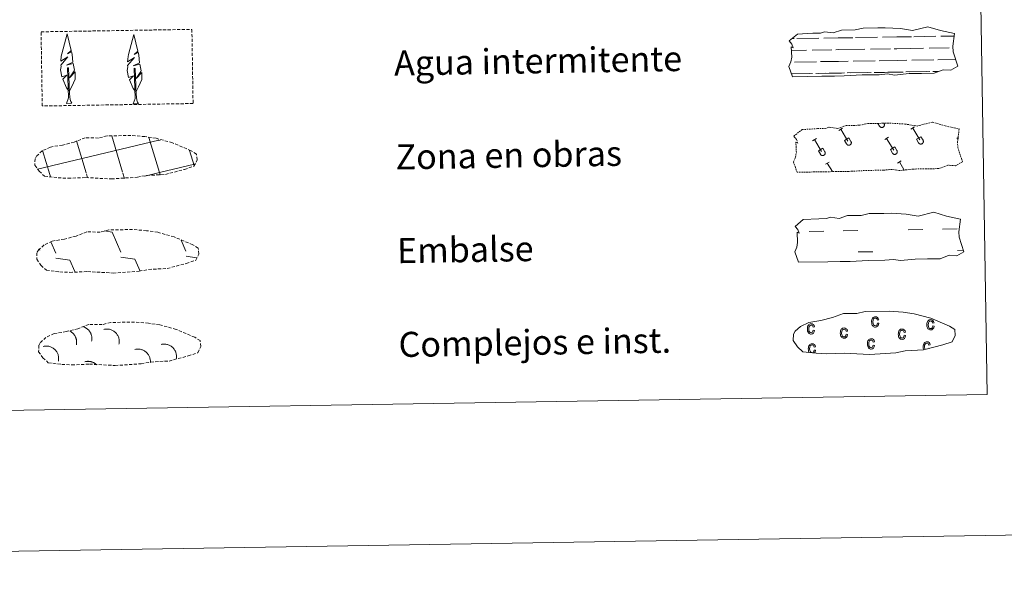
# Model space of a CAD drawing. Units: metres. Extents: x 610502 to 615004, y 4696527 to 4699569.
# Drawn here: x 610990 to 611305, y 4696527 to 4696704 of the extents above; entities that cross this region are included whole.
import ezdxf
from ezdxf.enums import TextEntityAlignment as Align

# ---------------------------------------------------------------- set-up
doc = ezdxf.new("R2010")
doc.units = ezdxf.units.M
doc.header["$MEASUREMENT"] = 0
doc.linetypes.add('TRAZOS', pattern=[0.75, 0.5, -0.25])
doc.linetypes.add('TRAZOSX2', pattern=[1.5, 1, -0.5])
doc.layers.add('Level 63', color=7, linetype='Continuous', lineweight=0)
doc.styles.add('Arial', font='ARIAL.TTF', dxfattribs={"height": 0.2})

msp = doc.modelspace()

# ---------------------------------------------------------------- linework, layer by layer
at = {"layer": 'Level 63', "linetype": 'Continuous', "lineweight": 0}
for points in [[(610549.92, 4696527.15), (610501.84, 4699496.73), (614956.23, 4699568.86), (615004.31, 4696599.27), (610549.92, 4696527.15)], [(610826.39, 4698263.9), (611272.26, 4698271.12), (611299.58, 4696584.29), (610853.71, 4696577.08), (610826.39, 4698263.9)]]:
    msp.add_lwpolyline(points, close=True, dxfattribs=at)
at = {"layer": 'Level 63', "color": 92, "linetype": 'TRAZOSX2', "lineweight": 0}
msp.add_lwpolyline([(610996.97, 4696700.31), (611045.22, 4696701.09), (611045.6, 4696677.38), (610997.35, 4696676.59), (610996.97, 4696700.31)], close=True, dxfattribs=at)
at = {"layer": 'Level 63', "color": 92, "linetype": 'Continuous', "lineweight": 0}
for points in [[(611005.88, 4696681.46), (611005.11, 4696682.38), (611003.94, 4696685.16), (611005.19, 4696686.46), (611003.63, 4696685.93), (611003.2, 4696688.11), (611003.42, 4696689.27), (611003.32, 4696689.68), (611005.53, 4696692.26), (611003.26, 4696690.92), (611003.45, 4696692.56), (611003.56, 4696693.27), (611005.32, 4696699.67), (611006.62, 4696694.29), (611005.42, 4696693.24), (611006.7, 4696693.99), (611006.89, 4696693.05), (611007.17, 4696690.58), (611005.14, 4696689.6), (611007.28, 4696690.16), (611007.7, 4696688.07), (611007.58, 4696687.79), (611006.1, 4696685.55), (611007.86, 4696687.51), (611007.85, 4696685.22), (611006.81, 4696682.86), (611006.05, 4696681.46)], [(611027.21, 4696681.27), (611026.44, 4696682.19), (611025.26, 4696684.96), (611026.52, 4696686.27), (611024.96, 4696685.74), (611024.53, 4696687.92), (611024.76, 4696689.07), (611024.65, 4696689.49), (611026.86, 4696692.07), (611024.58, 4696690.73), (611024.78, 4696692.37), (611024.89, 4696693.07), (611026.65, 4696699.48), (611027.95, 4696694.1), (611026.75, 4696693.04), (611028.03, 4696693.8), (611028.22, 4696692.85), (611028.51, 4696690.38), (611026.47, 4696689.41), (611028.61, 4696689.97), (611029.03, 4696687.88), (611028.91, 4696687.6), (611027.43, 4696685.36), (611029.19, 4696687.32), (611029.18, 4696685.03), (611028.14, 4696682.67), (611027.38, 4696681.27)], [(611005.13, 4696677.42), (611005.75, 4696679.17), (611005.44, 4696688.83), (611005.73, 4696688.79), (611006.11, 4696680.59), (611006.18, 4696679.56), (611006.3, 4696678.64), (611006.49, 4696678.04), (611006.82, 4696677.45)], [(611026.46, 4696677.23), (611027.08, 4696678.98), (611026.77, 4696688.64), (611027.06, 4696688.59), (611027.44, 4696680.39), (611027.51, 4696679.36), (611027.63, 4696678.45), (611027.82, 4696677.85), (611028.15, 4696677.25)], [(611005.13, 4696677.42), (611006.82, 4696677.45)], [(611026.46, 4696677.23), (611028.15, 4696677.25)]]:
    msp.add_lwpolyline(points, dxfattribs=at)
at = {"layer": 'Level 63', "color": 142, "linetype": 'Continuous', "lineweight": 13}
for points in [[(611236.26, 4696697.44), (611238.91, 4696699.57), (611243.82, 4696699.86), (611246.27, 4696699.9), (611247.61, 4696700.34), (611250.41, 4696699.96), (611253.01, 4696700.87), (611257.37, 4696700.94), (611259.98, 4696701.51), (611264.69, 4696701.59), (611266.96, 4696701.62), (611271.85, 4696701.35), (611275.7, 4696700.72), (611280.65, 4696701.93), (611284.69, 4696700.73), (611289.17, 4696699.76), (611288.69, 4696695.69), (611288.72, 4696693.95), (611290.23, 4696689.31), (611288.02, 4696688.01), (611285.56, 4696688.18), (611282.68, 4696687.09), (611278.65, 4696687.02), (611274.63, 4696686.96), (611269.95, 4696686.46), (611267.71, 4696686.85), (611265.03, 4696686.59), (611259.67, 4696686.51), (611253.87, 4696686.2), (611250.74, 4696686.15), (611246.72, 4696686.09), (611237.34, 4696685.93), (611236.17, 4696689.27), (611236.82, 4696690.74), (611237.1, 4696692.24), (611236.96, 4696695.56), (611237.57, 4696695.21), (611237.17, 4696696.4), (611236.26, 4696697.44)], [(611238.16, 4696638.1), (611240.81, 4696640.24), (611245.72, 4696640.53), (611248.18, 4696640.57), (611249.51, 4696641.01), (611252.31, 4696640.62), (611254.91, 4696641.54), (611259.27, 4696641.61), (611261.89, 4696642.17), (611266.59, 4696642.25), (611268.86, 4696642.29), (611273.75, 4696642.01), (611277.6, 4696641.38), (611282.55, 4696642.59), (611286.59, 4696641.4), (611291.07, 4696640.42), (611290.59, 4696636.35), (611290.62, 4696634.61), (611292.14, 4696629.97), (611289.92, 4696628.67), (611287.46, 4696628.85), (611284.58, 4696627.75), (611280.56, 4696627.69), (611276.54, 4696627.62), (611271.85, 4696627.13), (611269.61, 4696627.51), (611266.93, 4696627.26), (611261.57, 4696627.17), (611255.77, 4696626.87), (611252.65, 4696626.82), (611248.62, 4696626.75), (611239.24, 4696626.6), (611238.07, 4696629.93), (611238.72, 4696631.41), (611239, 4696632.9), (611238.86, 4696636.23), (611239.47, 4696635.87), (611239.07, 4696637.07), (611238.16, 4696638.1)]]:
    msp.add_lwpolyline(points, close=True, dxfattribs=at)
at = {"layer": 'Level 63', "color": 142, "linetype": 'Continuous', "lineweight": 0}
for points in [[(611237.1, 4696698.12), (611237.89, 4696698.13)], [(611238.71, 4696698.14), (611245.74, 4696698.26)], [(611247.35, 4696698.29), (611251.94, 4696698.36)], [(611251.94, 4696698.36), (611256.63, 4696698.43)], [(611257.46, 4696698.45), (611264.49, 4696698.56)], [(611266.1, 4696698.59), (611270.69, 4696698.66)], [(611270.69, 4696698.66), (611275.38, 4696698.74)], [(611276.21, 4696698.75), (611283.24, 4696698.87)], [(611284.85, 4696698.89), (611289.08, 4696698.96)], [(611237.01, 4696694.37), (611241.78, 4696694.44)], [(611243.6, 4696694.47), (611249.94, 4696694.57)], [(611251.17, 4696694.59), (611252, 4696694.61)], [(611252, 4696694.61), (611260.53, 4696694.75)], [(611262.35, 4696694.78), (611268.69, 4696694.88)], [(611269.92, 4696694.9), (611270.75, 4696694.91)], [(611270.75, 4696694.91), (611279.27, 4696695.05)], [(611281.1, 4696695.08), (611287.44, 4696695.19)], [(611288.66, 4696695.2), (611288.7, 4696695.2)], [(611237.97, 4696690.63), (611245.07, 4696690.75)], [(611246.35, 4696690.77), (611252.07, 4696690.86)], [(611252.07, 4696690.86), (611255.18, 4696690.91)], [(611256.72, 4696690.93), (611263.81, 4696691.05)], [(611265.09, 4696691.07), (611270.81, 4696691.16)], [(611270.81, 4696691.16), (611273.92, 4696691.21)], [(611275.47, 4696691.24), (611282.56, 4696691.35)], [(611283.84, 4696691.37), (611289.53, 4696691.47)], [(611237.01, 4696686.87), (611242.73, 4696686.96)], [(611237.26, 4696686.87), (611243.78, 4696686.98)], [(611244.76, 4696686.99), (611247.99, 4696687.04)], [(611245.66, 4696687.01), (611252.13, 4696687.11)], [(611249.11, 4696687.06), (611252.13, 4696687.11)], [(611252.13, 4696687.11), (611254.03, 4696687.14)], [(611252.13, 4696687.11), (611252.98, 4696687.12)], [(611254.84, 4696687.15), (611261.47, 4696687.26)], [(611256.01, 4696687.17), (611262.52, 4696687.28)], [(611263.51, 4696687.29), (611266.74, 4696687.35)], [(611264.41, 4696687.31), (611270.87, 4696687.41)], [(611267.86, 4696687.37), (611270.87, 4696687.41)], [(611270.87, 4696687.41), (611272.78, 4696687.45)], [(611270.87, 4696687.41), (611271.73, 4696687.43)], [(611273.59, 4696687.46), (611280.22, 4696687.57)], [(611274.75, 4696687.48), (611281.27, 4696687.58)], [(611282.25, 4696687.6), (611284.1, 4696687.63)], [(611283.16, 4696687.61), (611284.1, 4696687.63)], [(610995.85, 4696656.39), (611034.69, 4696665.68)], [(611011.38, 4696655.22), (611008.31, 4696665.42)], [(611023.07, 4696655.41), (611019.59, 4696667)], [(611034.86, 4696655.29), (611031.48, 4696666.53)], [(611034.69, 4696665.6), (611035.29, 4696665.74)], [(610999.78, 4696654.72), (610997.47, 4696662.4)], [(611045.9, 4696657.61), (611044.47, 4696662.38)], [(611034.86, 4696655.29), (611046.04, 4696657.96)], [(611000.03, 4696653.91), (610999.78, 4696654.72)], [(611011.86, 4696653.63), (611011.47, 4696654.91)], [(611023.69, 4696653.35), (611023.16, 4696655.1)], [(611030.19, 4696654.17), (611034.86, 4696655.29)], [(611035.06, 4696654.59), (611034.86, 4696655.29)]]:
    msp.add_lwpolyline(points, dxfattribs=at)
at = {"layer": 'Level 63', "color": 19, "linetype": 'TRAZOS', "lineweight": 0}
msp.add_lwpolyline([(611237.74, 4696666.91), (611240.39, 4696669.05), (611245.3, 4696669.34), (611247.76, 4696669.37), (611249.09, 4696669.82), (611251.89, 4696669.43), (611254.49, 4696670.35), (611258.86, 4696670.42), (611261.47, 4696670.98), (611266.17, 4696671.06), (611268.45, 4696671.09), (611273.33, 4696670.83), (611277.18, 4696670.19), (611282.13, 4696671.4), (611286.17, 4696670.21), (611290.66, 4696669.23), (611290.17, 4696665.17), (611290.2, 4696663.42), (611291.72, 4696658.78), (611289.51, 4696657.49), (611287.04, 4696657.66), (611284.16, 4696656.56), (611280.14, 4696656.5), (611276.12, 4696656.43), (611271.43, 4696655.94), (611269.19, 4696656.32), (611266.51, 4696656.07), (611261.16, 4696655.98), (611255.35, 4696655.68), (611252.23, 4696655.63), (611248.21, 4696655.56), (611238.82, 4696655.41), (611237.65, 4696658.74), (611238.3, 4696660.22), (611238.58, 4696661.71), (611238.44, 4696665.04), (611239.05, 4696664.69), (611238.65, 4696665.88), (611237.74, 4696666.91)], close=True, dxfattribs=at)
at = {"layer": 'Level 63', "color": 32, "linetype": 'Continuous', "lineweight": 0}
for points in [[(611252.15, 4696668.79), (611253.36, 4696669.51)], [(611252.76, 4696669.15), (611255.03, 4696665.36)], [(611264.68, 4696671.03), (611265.23, 4696670.12)], [(611265.23, 4696670.12), (611265.27, 4696670.05), (611265.33, 4696669.99), (611265.39, 4696669.93), (611265.45, 4696669.87), (611265.52, 4696669.83), (611265.59, 4696669.79), (611265.67, 4696669.76), (611265.75, 4696669.73), (611265.83, 4696669.72), (611265.91, 4696669.71), (611266, 4696669.71), (611266.08, 4696669.73), (611266.16, 4696669.74), (611266.24, 4696669.77), (611266.31, 4696669.81), (611266.39, 4696669.85), (611266.45, 4696669.9), (611266.51, 4696669.95), (611266.57, 4696670.01), (611266.62, 4696670.08), (611266.66, 4696670.15), (611266.7, 4696670.23), (611266.72, 4696670.31), (611266.74, 4696670.39), (611266.75, 4696670.47), (611266.75, 4696670.55), (611266.75, 4696670.64), (611266.73, 4696670.72), (611266.71, 4696670.8), (611266.68, 4696670.88), (611266.64, 4696670.95)], [(611265.6, 4696671.05), (611265.61, 4696671.04)], [(611266.57, 4696671.06), (611266.64, 4696670.95)], [(611275.2, 4696669.16), (611276.41, 4696669.88)], [(611275.8, 4696669.52), (611278.07, 4696665.73)], [(611243.8, 4696665.49), (611245, 4696666.21)], [(611244.4, 4696665.85), (611246.67, 4696662.06)], [(611253.98, 4696665.56), (611255.38, 4696666.4)], [(611253.98, 4696665.56), (611254.65, 4696664.44)], [(611254.65, 4696664.44), (611254.7, 4696664.37), (611254.75, 4696664.3), (611254.81, 4696664.25), (611254.87, 4696664.19), (611254.94, 4696664.15), (611255.01, 4696664.11), (611255.09, 4696664.08), (611255.17, 4696664.05), (611255.25, 4696664.04), (611255.34, 4696664.03), (611255.42, 4696664.03), (611255.5, 4696664.04), (611255.58, 4696664.06), (611255.66, 4696664.09), (611255.74, 4696664.12), (611255.81, 4696664.17), (611255.88, 4696664.22), (611255.94, 4696664.27), (611255.99, 4696664.33), (611256.04, 4696664.4), (611256.08, 4696664.47), (611256.12, 4696664.55), (611256.15, 4696664.63), (611256.16, 4696664.71), (611256.17, 4696664.79), (611256.17, 4696664.87), (611256.17, 4696664.96), (611256.15, 4696665.04), (611256.13, 4696665.12), (611256.1, 4696665.19), (611256.06, 4696665.27)], [(611255.38, 4696666.4), (611256.06, 4696665.27)], [(611266.85, 4696665.86), (611268.05, 4696666.59)], [(611267.45, 4696666.23), (611269.72, 4696662.43)], [(611277.02, 4696665.93), (611278.43, 4696666.77)], [(611277.02, 4696665.93), (611277.69, 4696664.81)], [(611277.7, 4696664.81), (611277.74, 4696664.74), (611277.79, 4696664.68), (611277.85, 4696664.62), (611277.92, 4696664.57), (611277.99, 4696664.52), (611278.06, 4696664.48), (611278.14, 4696664.45), (611278.22, 4696664.43), (611278.3, 4696664.41), (611278.38, 4696664.41), (611278.47, 4696664.41), (611278.55, 4696664.42), (611278.63, 4696664.44), (611278.71, 4696664.46), (611278.78, 4696664.5), (611278.85, 4696664.54), (611278.92, 4696664.59), (611278.98, 4696664.65), (611279.04, 4696664.71), (611279.09, 4696664.77), (611279.13, 4696664.85), (611279.17, 4696664.92), (611279.19, 4696665), (611279.21, 4696665.08), (611279.22, 4696665.16), (611279.22, 4696665.25), (611279.21, 4696665.33), (611279.2, 4696665.41), (611279.18, 4696665.49), (611279.15, 4696665.57), (611279.11, 4696665.64)], [(611278.43, 4696666.77), (611279.1, 4696665.64)], [(611289.89, 4696666.24), (611290.33, 4696666.5)], [(611245.62, 4696662.27), (611247.03, 4696663.11)], [(611245.62, 4696662.27), (611246.29, 4696661.15)], [(611246.29, 4696661.14), (611246.34, 4696661.07), (611246.39, 4696661.01), (611246.45, 4696660.95), (611246.51, 4696660.9), (611246.58, 4696660.85), (611246.66, 4696660.81), (611246.73, 4696660.78), (611246.81, 4696660.76), (611246.9, 4696660.74), (611246.98, 4696660.74), (611247.06, 4696660.74), (611247.15, 4696660.75), (611247.23, 4696660.77), (611247.31, 4696660.79), (611247.38, 4696660.83), (611247.45, 4696660.87), (611247.52, 4696660.92), (611247.58, 4696660.98), (611247.64, 4696661.04), (611247.69, 4696661.11), (611247.73, 4696661.18), (611247.76, 4696661.25), (611247.79, 4696661.33), (611247.81, 4696661.41), (611247.82, 4696661.5), (611247.82, 4696661.58), (611247.81, 4696661.66), (611247.8, 4696661.74), (611247.77, 4696661.82), (611247.74, 4696661.9), (611247.7, 4696661.97)], [(611247.03, 4696663.11), (611247.7, 4696661.97)], [(611268.67, 4696662.64), (611270.07, 4696663.48)], [(611268.67, 4696662.64), (611269.34, 4696661.52)], [(611269.34, 4696661.52), (611269.39, 4696661.45), (611269.44, 4696661.38), (611269.5, 4696661.32), (611269.56, 4696661.27), (611269.63, 4696661.23), (611269.7, 4696661.19), (611269.78, 4696661.15), (611269.86, 4696661.13), (611269.94, 4696661.12), (611270.03, 4696661.11), (611270.11, 4696661.11), (611270.19, 4696661.12), (611270.27, 4696661.14), (611270.35, 4696661.17), (611270.43, 4696661.2), (611270.5, 4696661.25), (611270.57, 4696661.29), (611270.63, 4696661.35), (611270.68, 4696661.41), (611270.73, 4696661.48), (611270.77, 4696661.55), (611270.81, 4696661.63), (611270.83, 4696661.71), (611270.85, 4696661.79), (611270.86, 4696661.87), (611270.87, 4696661.95), (611270.86, 4696662.03), (611270.84, 4696662.12), (611270.82, 4696662.2), (611270.79, 4696662.27), (611270.75, 4696662.35)], [(611270.07, 4696663.48), (611270.75, 4696662.35)], [(611247.88, 4696657.95), (611249.09, 4696658.67)], [(611270.92, 4696658.32), (611272.13, 4696659.04)], [(611271.53, 4696658.68), (611273.07, 4696656.11)], [(611248.48, 4696658.31), (611250.11, 4696655.59)]]:
    msp.add_lwpolyline(points, dxfattribs=at)
at = {"layer": 'Level 63', "color": 19, "linetype": 'TRAZOSX2', "lineweight": 0}
for points in [[(611002.39, 4696653.63), (611005.59, 4696653.47), (611011.27, 4696653.7), (611019.46, 4696653.25), (611027.78, 4696653.83), (611030.82, 4696654.39), (611036.73, 4696654.7), (611042.86, 4696656.33), (611045.88, 4696657.33), (611046.86, 4696659.32), (611046.67, 4696661.22), (611044.94, 4696662.29), (611038.98, 4696664.82), (611033.74, 4696666.27), (611030.15, 4696666.79), (611025.7, 4696667.16), (611018.07, 4696667.04), (611015.35, 4696666.34), (611011.06, 4696666.41), (611007.58, 4696665.04), (611003.85, 4696664.1), (610999.97, 4696663.46), (610997.34, 4696662.25), (610995.65, 4696660.68), (610995.65, 4696660.76), (610995.05, 4696659.73), (610995, 4696657.68), (610996.35, 4696655.73), (610998.09, 4696654.15), (611002.39, 4696653.63)], [(611002.95, 4696623.55), (611006.15, 4696623.39), (611011.84, 4696623.62), (611020.02, 4696623.17), (611028.35, 4696623.75), (611031.38, 4696624.31), (611037.3, 4696624.62), (611043.42, 4696626.25), (611046.45, 4696627.25), (611047.43, 4696629.24), (611047.24, 4696631.14), (611045.51, 4696632.21), (611039.55, 4696634.74), (611034.31, 4696636.19), (611030.71, 4696636.71), (611026.26, 4696637.08), (611018.63, 4696636.96), (611015.92, 4696636.26), (611011.63, 4696636.33), (611008.15, 4696634.96), (611004.42, 4696634.03), (611000.54, 4696633.38), (610997.91, 4696632.17), (610996.22, 4696630.6), (610996.21, 4696630.68), (610995.61, 4696629.64), (610995.57, 4696627.6), (610996.92, 4696625.65), (610998.66, 4696624.07), (611002.95, 4696623.55)], [(611003.58, 4696593.97), (611006.78, 4696593.8), (611012.46, 4696594.04), (611020.65, 4696593.59), (611028.98, 4696594.16), (611032.01, 4696594.72), (611037.92, 4696595.04), (611044.05, 4696596.67), (611047.08, 4696597.67), (611048.05, 4696599.66), (611047.87, 4696601.55), (611046.14, 4696602.62), (611040.17, 4696605.16), (611034.93, 4696606.61), (611031.34, 4696607.13), (611026.89, 4696607.5), (611019.26, 4696607.37), (611016.55, 4696606.67), (611012.26, 4696606.75), (611008.77, 4696605.38), (611005.05, 4696604.44), (611001.17, 4696603.79), (610998.54, 4696602.58), (610996.85, 4696601.02), (610996.84, 4696601.09), (610996.24, 4696600.06), (610996.19, 4696598.01), (610997.55, 4696596.06), (610999.29, 4696594.48), (611003.58, 4696593.97)]]:
    msp.add_lwpolyline(points, dxfattribs=at)
at = {"layer": 'Level 63', "color": 19, "linetype": 'Continuous', "lineweight": 0}
for points in [[(611017.26, 4696636.62), (611019.72, 4696636.27)], [(611019.72, 4696636.27), (611022.52, 4696629.87)], [(611041.81, 4696633.67), (611043.32, 4696630.2)], [(610996.41, 4696630.94), (610996.61, 4696630.48)], [(611000.12, 4696633.17), (611001.71, 4696629.53)], [(611001.74, 4696627.89), (611006.21, 4696627.25)], [(611006.21, 4696627.25), (611007.8, 4696623.62)], [(611022.54, 4696628.22), (611027.01, 4696627.59)], [(611027.01, 4696627.59), (611028.68, 4696623.78)], [(611043.35, 4696628.56), (611046.73, 4696628.08)], [(611007.05, 4696623.66), (611007.07, 4696623.61)]]:
    msp.add_lwpolyline(points, dxfattribs=at)
at = {"layer": 'Level 63', "color": 5, "linetype": 'Continuous', "lineweight": 0}
for points in [[(611242.67, 4696636.5), (611247.36, 4696636.57)], [(611253.6, 4696636.67), (611258.29, 4696636.75)], [(611274.39, 4696637.01), (611279.07, 4696637.09)], [(611285.32, 4696637.19), (611290.01, 4696637.26)], [(611290.12, 4696630.43), (611291.98, 4696630.45)], [(611258.4, 4696629.91), (611263.09, 4696629.99)]]:
    msp.add_lwpolyline(points, dxfattribs=at)
at = {"layer": 'Level 63', "color": 6, "linetype": 'Continuous', "lineweight": 13}
msp.add_lwpolyline([(611244.96, 4696597.5), (611248.16, 4696597.33), (611253.84, 4696597.57), (611262.03, 4696597.12), (611270.36, 4696597.69), (611273.39, 4696598.25), (611279.3, 4696598.57), (611285.43, 4696600.2), (611288.45, 4696601.2), (611289.43, 4696603.19), (611289.25, 4696605.08), (611287.52, 4696606.15), (611281.55, 4696608.69), (611276.31, 4696610.13), (611272.72, 4696610.66), (611268.27, 4696611.03), (611260.64, 4696610.9), (611257.92, 4696610.2), (611253.64, 4696610.28), (611250.15, 4696608.91), (611246.43, 4696607.97), (611242.54, 4696607.32), (611239.91, 4696606.11), (611238.23, 4696604.55), (611238.22, 4696604.62), (611237.62, 4696603.59), (611237.57, 4696601.55), (611238.93, 4696599.59), (611240.67, 4696598.01), (611244.96, 4696597.5)], dxfattribs=at)
at = {"layer": 'Level 63', "color": 43, "linetype": 'Continuous', "lineweight": 0}
for points in [[(611264.53, 4696607.18), (611264.95, 4696607.1), (611264.82, 4696606.59), (611264.59, 4696606.21), (611264.25, 4696605.98), (611263.86, 4696605.9), (611263.61, 4696605.91), (611263.39, 4696605.99), (611263.19, 4696606.12), (611263.01, 4696606.3), (611262.85, 4696606.53), (611262.75, 4696606.82), (611262.68, 4696607.14), (611262.65, 4696607.53), (611262.66, 4696607.92), (611262.73, 4696608.25), (611262.83, 4696608.54), (611262.97, 4696608.78), (611263.16, 4696608.96), (611263.37, 4696609.1), (611263.59, 4696609.18), (611263.85, 4696609.2), (611264.23, 4696609.15), (611264.56, 4696608.96), (611264.8, 4696608.65), (611264.93, 4696608.2), (611264.51, 4696608.11), (611264.41, 4696608.41), (611264.26, 4696608.62), (611264.08, 4696608.74), (611263.87, 4696608.78), (611263.54, 4696608.7), (611263.29, 4696608.48), (611263.13, 4696608.1), (611263.07, 4696607.55), (611263.14, 4696606.99), (611263.31, 4696606.61), (611263.55, 4696606.39), (611263.86, 4696606.32), (611264.1, 4696606.37), (611264.3, 4696606.53), (611264.44, 4696606.8), (611264.53, 4696607.18)], [(611282.22, 4696606.26), (611282.64, 4696606.17), (611282.51, 4696605.66), (611282.28, 4696605.28), (611281.95, 4696605.05), (611281.55, 4696604.97), (611281.3, 4696604.99), (611281.08, 4696605.07), (611280.88, 4696605.19), (611280.69, 4696605.38), (611280.54, 4696605.61), (611280.44, 4696605.89), (611280.37, 4696606.22), (611280.35, 4696606.61), (611280.35, 4696606.99), (611280.41, 4696607.33), (611280.52, 4696607.62), (611280.67, 4696607.85), (611280.85, 4696608.04), (611281.05, 4696608.17), (611281.29, 4696608.25), (611281.54, 4696608.28), (611281.93, 4696608.23), (611282.25, 4696608.04), (611282.49, 4696607.72), (611282.62, 4696607.28), (611282.2, 4696607.19), (611282.1, 4696607.49), (611281.95, 4696607.69), (611281.77, 4696607.82), (611281.56, 4696607.86), (611281.23, 4696607.78), (611280.98, 4696607.56), (611280.82, 4696607.17), (611280.77, 4696606.62), (611280.83, 4696606.06), (611281, 4696605.68), (611281.24, 4696605.46), (611281.55, 4696605.39), (611281.79, 4696605.45), (611281.99, 4696605.61), (611282.14, 4696605.87), (611282.22, 4696606.26)], [(611243.98, 4696604.91), (611244.41, 4696604.83), (611244.28, 4696604.32), (611244.05, 4696603.94), (611243.71, 4696603.71), (611243.31, 4696603.63), (611243.07, 4696603.65), (611242.85, 4696603.72), (611242.64, 4696603.85), (611242.46, 4696604.03), (611242.31, 4696604.26), (611242.2, 4696604.55), (611242.13, 4696604.87), (611242.11, 4696605.26), (611242.12, 4696605.65), (611242.18, 4696605.99), (611242.28, 4696606.27), (611242.43, 4696606.51), (611242.61, 4696606.69), (611242.82, 4696606.83), (611243.05, 4696606.91), (611243.31, 4696606.94), (611243.69, 4696606.88), (611244.01, 4696606.69), (611244.25, 4696606.38), (611244.39, 4696605.93), (611243.97, 4696605.84), (611243.87, 4696606.14), (611243.72, 4696606.35), (611243.54, 4696606.47), (611243.32, 4696606.51), (611243, 4696606.43), (611242.75, 4696606.21), (611242.58, 4696605.83), (611242.53, 4696605.28), (611242.59, 4696604.72), (611242.76, 4696604.34), (611243.01, 4696604.12), (611243.31, 4696604.05), (611243.55, 4696604.11), (611243.75, 4696604.26), (611243.9, 4696604.53), (611243.98, 4696604.91)], [(611254.52, 4696603.6), (611254.94, 4696603.51), (611254.82, 4696603), (611254.58, 4696602.62), (611254.25, 4696602.39), (611253.85, 4696602.31), (611253.6, 4696602.33), (611253.39, 4696602.41), (611253.18, 4696602.53), (611253, 4696602.72), (611252.85, 4696602.95), (611252.74, 4696603.23), (611252.67, 4696603.56), (611252.65, 4696603.95), (611252.66, 4696604.33), (611252.72, 4696604.67), (611252.82, 4696604.96), (611252.97, 4696605.19), (611253.15, 4696605.38), (611253.36, 4696605.51), (611253.59, 4696605.59), (611253.85, 4696605.62), (611254.23, 4696605.57), (611254.55, 4696605.38), (611254.79, 4696605.07), (611254.93, 4696604.62), (611254.51, 4696604.53), (611254.41, 4696604.83), (611254.26, 4696605.03), (611254.08, 4696605.16), (611253.86, 4696605.2), (611253.54, 4696605.12), (611253.29, 4696604.9), (611253.12, 4696604.51), (611253.07, 4696603.97), (611253.13, 4696603.4), (611253.3, 4696603.02), (611253.55, 4696602.8), (611253.85, 4696602.73), (611254.09, 4696602.79), (611254.29, 4696602.95), (611254.44, 4696603.21), (611254.52, 4696603.6)], [(611273.08, 4696603.25), (611273.5, 4696603.17), (611273.37, 4696602.65), (611273.14, 4696602.28), (611272.81, 4696602.05), (611272.41, 4696601.96), (611272.16, 4696601.98), (611271.94, 4696602.06), (611271.73, 4696602.19), (611271.55, 4696602.37), (611271.4, 4696602.6), (611271.3, 4696602.88), (611271.23, 4696603.21), (611271.2, 4696603.6), (611271.21, 4696603.99), (611271.27, 4696604.32), (611271.37, 4696604.61), (611271.52, 4696604.85), (611271.71, 4696605.03), (611271.91, 4696605.17), (611272.15, 4696605.25), (611272.4, 4696605.27), (611272.78, 4696605.22), (611273.11, 4696605.03), (611273.34, 4696604.72), (611273.48, 4696604.27), (611273.06, 4696604.18), (611272.96, 4696604.48), (611272.81, 4696604.69), (611272.63, 4696604.81), (611272.41, 4696604.85), (611272.09, 4696604.77), (611271.84, 4696604.55), (611271.67, 4696604.17), (611271.62, 4696603.62), (611271.69, 4696603.05), (611271.85, 4696602.67), (611272.1, 4696602.45), (611272.41, 4696602.38), (611272.65, 4696602.44), (611272.85, 4696602.6), (611272.99, 4696602.87), (611273.08, 4696603.25)], [(611263.19, 4696600.14), (611263.61, 4696600.05), (611263.48, 4696599.54), (611263.25, 4696599.16), (611262.92, 4696598.93), (611262.52, 4696598.85), (611262.27, 4696598.87), (611262.05, 4696598.95), (611261.85, 4696599.07), (611261.67, 4696599.26), (611261.51, 4696599.49), (611261.41, 4696599.77), (611261.34, 4696600.1), (611261.32, 4696600.49), (611261.32, 4696600.87), (611261.39, 4696601.21), (611261.49, 4696601.5), (611261.63, 4696601.73), (611261.82, 4696601.91), (611262.03, 4696602.05), (611262.26, 4696602.13), (611262.51, 4696602.16), (611262.89, 4696602.11), (611263.22, 4696601.92), (611263.46, 4696601.61), (611263.59, 4696601.16), (611263.17, 4696601.07), (611263.07, 4696601.37), (611262.93, 4696601.57), (611262.74, 4696601.7), (611262.52, 4696601.74), (611262.2, 4696601.66), (611261.95, 4696601.44), (611261.79, 4696601.05), (611261.74, 4696600.51), (611261.8, 4696599.94), (611261.97, 4696599.56), (611262.21, 4696599.34), (611262.52, 4696599.27), (611262.76, 4696599.33), (611262.96, 4696599.49), (611263.1, 4696599.75), (611263.19, 4696600.14)]]:
    msp.add_lwpolyline(points, close=True, dxfattribs=at)
for points in [[(611243.53, 4696597.71), (611243.32, 4696597.76), (611243.07, 4696597.98), (611242.9, 4696598.35), (611242.84, 4696598.93), (611242.88, 4696599.47), (611243.05, 4696599.86), (611243.31, 4696600.08), (611243.63, 4696600.16), (611243.84, 4696600.12), (611244.03, 4696600), (611244.18, 4696599.79), (611244.27, 4696599.49), (611244.7, 4696599.58), (611244.56, 4696600.03), (611244.32, 4696600.34), (611244, 4696600.53), (611243.62, 4696600.58), (611243.35, 4696600.55), (611243.12, 4696600.47), (611242.91, 4696600.34), (611242.74, 4696600.15), (611242.59, 4696599.92), (611242.49, 4696599.63), (611242.43, 4696599.29), (611242.41, 4696598.91), (611242.44, 4696598.52), (611242.51, 4696598.19), (611242.62, 4696597.91), (611242.7, 4696597.78)], [(611279.74, 4696598.67), (611279.63, 4696598.95), (611279.56, 4696599.52), (611279.61, 4696600.07), (611279.77, 4696600.45), (611280.03, 4696600.67), (611280.35, 4696600.75), (611280.56, 4696600.71), (611280.75, 4696600.59), (611280.9, 4696600.38), (611280.99, 4696600.08), (611281.42, 4696600.17), (611281.28, 4696600.62), (611281.04, 4696600.93), (611280.73, 4696601.12), (611280.34, 4696601.18), (611280.08, 4696601.15), (611279.85, 4696601.06), (611279.64, 4696600.93), (611279.46, 4696600.75), (611279.31, 4696600.51), (611279.21, 4696600.23), (611279.15, 4696599.89), (611279.14, 4696599.51), (611279.16, 4696599.11), (611279.23, 4696598.79), (611279.31, 4696598.57)], [(611281.31, 4696599.09), (611281.01, 4696599.15), (611280.98, 4696599.01)], [(611244.39, 4696597.65), (611244.59, 4696597.96), (611244.71, 4696598.48), (611244.29, 4696598.55), (611244.21, 4696598.18), (611244.06, 4696597.91), (611243.86, 4696597.75), (611243.67, 4696597.7)]]:
    msp.add_lwpolyline(points, dxfattribs=at)
at = {"layer": 'Level 63', "color": 19, "linetype": 'Continuous', "lineweight": 0, "ltscale": 3.960987}
msp.add_polyline3d([(611013.12, 4696601.39, 0.01), (611013.16, 4696601.57, 0.01), (611013.18, 4696601.76, 0.01), (611013.2, 4696601.94, 0.01), (611013.21, 4696602.13, 0.01), (611013.21, 4696602.31, 0.01), (611013.21, 4696602.5, 0.01), (611013.19, 4696602.68, 0.01), (611013.16, 4696602.87, 0.01), (611013.13, 4696603.05, 0.01), (611013.09, 4696603.23, 0.01), (611013.04, 4696603.41, 0.01), (611012.98, 4696603.58, 0.01), (611012.91, 4696603.76, 0.01), (611012.84, 4696603.93, 0.01), (611012.75, 4696604.09, 0.01), (611012.66, 4696604.26, 0.01), (611012.57, 4696604.41, 0.01), (611012.46, 4696604.57, 0.01), (611012.35, 4696604.71, 0.01), (611012.23, 4696604.86, 0.01), (611012.1, 4696604.99, 0.01), (611011.97, 4696605.12, 0.01), (611011.83, 4696605.25, 0.01), (611011.69, 4696605.37, 0.01), (611011.54, 4696605.48, 0.01), (611011.39, 4696605.58, 0.01), (611011.23, 4696605.68, 0.01), (611011.07, 4696605.77, 0.01), (611010.9, 4696605.85, 0.01), (611010.73, 4696605.92, 0.01), (611010.55, 4696605.99, 0.01)], dxfattribs=at)
at = {"layer": 'Level 63', "color": 19, "linetype": 'Continuous', "lineweight": 0, "ltscale": 3.960999}
msp.add_polyline3d([(611021.89, 4696600.44, 0.01), (611021.94, 4696600.69, 0.01), (611021.97, 4696600.95, 0.01), (611021.98, 4696601.21, 0.01), (611021.98, 4696601.47, 0.01), (611021.96, 4696601.73, 0.01), (611021.92, 4696601.99, 0.01), (611021.87, 4696602.24, 0.01), (611021.8, 4696602.5, 0.01), (611021.71, 4696602.74, 0.01), (611021.61, 4696602.98, 0.01), (611021.49, 4696603.21, 0.01), (611021.36, 4696603.43, 0.01), (611021.21, 4696603.65, 0.01), (611021.05, 4696603.85, 0.01), (611020.87, 4696604.05, 0.01), (611020.68, 4696604.23, 0.01), (611020.49, 4696604.4, 0.01), (611020.28, 4696604.55, 0.01), (611020.06, 4696604.69, 0.01), (611019.83, 4696604.82, 0.01), (611019.59, 4696604.93, 0.01), (611019.35, 4696605.02, 0.01), (611019.1, 4696605.1, 0.01), (611018.85, 4696605.17, 0.01), (611018.6, 4696605.21, 0.01), (611018.34, 4696605.24, 0.01), (611018.08, 4696605.25, 0.01), (611017.82, 4696605.25, 0.01), (611017.56, 4696605.23, 0.01), (611017.3, 4696605.19, 0.01), (611017.05, 4696605.13, 0.01)], dxfattribs=at)
at = {"layer": 'Level 63', "color": 19, "linetype": 'Continuous', "lineweight": 0, "ltscale": 3.961071}
msp.add_polyline3d([(611008.26, 4696600.22, 0.01), (611008.29, 4696600.38, 0.01), (611008.32, 4696600.55, 0.01), (611008.34, 4696600.72, 0.01), (611008.35, 4696600.89, 0.01), (611008.35, 4696601.06, 0.01), (611008.35, 4696601.23, 0.01), (611008.34, 4696601.4, 0.01), (611008.32, 4696601.57, 0.01), (611008.3, 4696601.74, 0.01), (611008.27, 4696601.9, 0.01), (611008.23, 4696602.07, 0.01), (611008.18, 4696602.23, 0.01), (611008.13, 4696602.39, 0.01), (611008.07, 4696602.55, 0.01), (611008, 4696602.71, 0.01), (611007.93, 4696602.86, 0.01), (611007.85, 4696603.01, 0.01), (611007.76, 4696603.16, 0.01), (611007.67, 4696603.3, 0.01), (611007.57, 4696603.44, 0.01), (611007.47, 4696603.57, 0.01), (611007.36, 4696603.7, 0.01), (611007.24, 4696603.82, 0.01), (611007.12, 4696603.94, 0.01), (611006.99, 4696604.06, 0.01), (611006.86, 4696604.17, 0.01), (611006.73, 4696604.27, 0.01), (611006.59, 4696604.37, 0.01), (611006.45, 4696604.46, 0.01), (611006.3, 4696604.54, 0.01), (611006.15, 4696604.62, 0.01)], dxfattribs=at)
at = {"layer": 'Level 63', "color": 19, "linetype": 'Continuous', "lineweight": 0, "ltscale": 3.960691}
msp.add_polyline3d([(611002.51, 4696595.02, 0.01), (611002.55, 4696595.27, 0.01), (611002.59, 4696595.53, 0.01), (611002.6, 4696595.79, 0.01), (611002.6, 4696596.05, 0.01), (611002.58, 4696596.31, 0.01), (611002.54, 4696596.57, 0.01), (611002.48, 4696596.82, 0.01), (611002.41, 4696597.07, 0.01), (611002.33, 4696597.32, 0.01), (611002.22, 4696597.56, 0.01), (611002.1, 4696597.79, 0.01), (611001.97, 4696598.01, 0.01), (611001.82, 4696598.23, 0.01), (611001.66, 4696598.43, 0.01), (611001.49, 4696598.62, 0.01), (611001.3, 4696598.8, 0.01), (611001.1, 4696598.97, 0.01), (611000.89, 4696599.13, 0.01), (611000.67, 4696599.27, 0.01), (611000.45, 4696599.4, 0.01), (611000.21, 4696599.51, 0.01), (610999.97, 4696599.6, 0.01), (610999.72, 4696599.68, 0.01), (610999.47, 4696599.74, 0.01), (610999.21, 4696599.79, 0.01), (610998.95, 4696599.82, 0.01), (610998.69, 4696599.83, 0.01), (610998.43, 4696599.83, 0.01), (610998.17, 4696599.8, 0.01), (610997.92, 4696599.76, 0.01), (610997.66, 4696599.71, 0.01)], dxfattribs=at)
at = {"layer": 'Level 63', "color": 19, "linetype": 'Continuous', "lineweight": 0, "ltscale": 3.960774}
msp.add_polyline3d([(611031.92, 4696594.45, 0.01), (611031.94, 4696594.7, 0.01), (611031.94, 4696594.94, 0.01), (611031.93, 4696595.19, 0.01), (611031.9, 4696595.44, 0.01), (611031.86, 4696595.68, 0.01), (611031.8, 4696595.92, 0.01), (611031.73, 4696596.15, 0.01), (611031.65, 4696596.39, 0.01), (611031.54, 4696596.61, 0.01), (611031.43, 4696596.83, 0.01), (611031.3, 4696597.04, 0.01), (611031.16, 4696597.24, 0.01), (611031.01, 4696597.44, 0.01), (611030.85, 4696597.62, 0.01), (611030.67, 4696597.79, 0.01), (611030.48, 4696597.95, 0.01), (611030.29, 4696598.1, 0.01), (611030.08, 4696598.24, 0.01), (611029.87, 4696598.37, 0.01), (611029.65, 4696598.48, 0.01), (611029.42, 4696598.57, 0.01), (611029.19, 4696598.66, 0.01), (611028.95, 4696598.73, 0.01), (611028.71, 4696598.78, 0.01), (611028.47, 4696598.82, 0.01), (611028.22, 4696598.84, 0.01), (611027.98, 4696598.85, 0.01), (611027.73, 4696598.84, 0.01), (611027.48, 4696598.82, 0.01), (611027.24, 4696598.78, 0.01), (611027, 4696598.72, 0.01)], dxfattribs=at)
at = {"layer": 'Level 63', "color": 19, "linetype": 'Continuous', "lineweight": 0, "ltscale": 3.961073}
msp.add_polyline3d([(611040.21, 4696595.63, 0.01), (611040.26, 4696595.88, 0.01), (611040.29, 4696596.14, 0.01), (611040.31, 4696596.4, 0.01), (611040.3, 4696596.66, 0.01), (611040.28, 4696596.92, 0.01), (611040.24, 4696597.18, 0.01), (611040.19, 4696597.43, 0.01), (611040.12, 4696597.68, 0.01), (611040.03, 4696597.93, 0.01), (611039.93, 4696598.17, 0.01), (611039.81, 4696598.4, 0.01), (611039.68, 4696598.62, 0.01), (611039.53, 4696598.84, 0.01), (611039.37, 4696599.04, 0.01), (611039.19, 4696599.23, 0.01), (611039.01, 4696599.42, 0.01), (611038.81, 4696599.58, 0.01), (611038.6, 4696599.74, 0.01), (611038.38, 4696599.88, 0.01), (611038.15, 4696600.01, 0.01), (611037.92, 4696600.12, 0.01), (611037.67, 4696600.21, 0.01), (611037.43, 4696600.29, 0.01), (611037.17, 4696600.35, 0.01), (611036.92, 4696600.4, 0.01), (611036.66, 4696600.43, 0.01), (611036.4, 4696600.44, 0.01), (611036.14, 4696600.44, 0.01), (611035.88, 4696600.41, 0.01), (611035.62, 4696600.38, 0.01), (611035.37, 4696600.32, 0.01)], dxfattribs=at)
at = {"layer": 'Level 63', "color": 19, "linetype": 'Continuous', "lineweight": 0, "ltscale": 3.960905}
msp.add_polyline3d([(611014.78, 4696593.79, 0.01), (611014.68, 4696593.88, 0.01), (611014.58, 4696593.97, 0.01), (611014.48, 4696594.05, 0.01), (611014.38, 4696594.14, 0.01), (611014.27, 4696594.21, 0.01), (611014.17, 4696594.29, 0.01), (611014.05, 4696594.36, 0.01), (611013.94, 4696594.42, 0.01), (611013.82, 4696594.49, 0.01), (611013.71, 4696594.55, 0.01), (611013.59, 4696594.6, 0.01), (611013.47, 4696594.65, 0.01), (611013.34, 4696594.7, 0.01), (611013.22, 4696594.74, 0.01), (611013.09, 4696594.78, 0.01), (611012.97, 4696594.82, 0.01), (611012.84, 4696594.85, 0.01), (611012.71, 4696594.87, 0.01), (611012.58, 4696594.89, 0.01), (611012.45, 4696594.91, 0.01), (611012.32, 4696594.93, 0.01), (611012.19, 4696594.93, 0.01), (611012.05, 4696594.94, 0.01), (611011.92, 4696594.94, 0.01), (611011.79, 4696594.93, 0.01), (611011.66, 4696594.93, 0.01), (611011.53, 4696594.91, 0.01), (611011.4, 4696594.89, 0.01), (611011.27, 4696594.87, 0.01), (611011.14, 4696594.85, 0.01), (611011.01, 4696594.82, 0.01)], dxfattribs=at)

# ---------------------------------------------------------------- texts
at = {"layer": 'Level 63', "linetype": 'Continuous', "lineweight": 0, "style": 'Arial'}
for s, p in [('Agua intermitente', (611109.88, 4696690.29)), ('Zona en obras', (611110.36, 4696660.29)), ('Embalse', (611110.85, 4696630.3)), ('Complejos e inst.', (611111.33, 4696600.3))]:
    msp.add_text(s, height=7.999, rotation=0.9285, dxfattribs=at).set_placement(p, align=Align.MIDDLE_LEFT)

doc.saveas('drawing.dxf')
